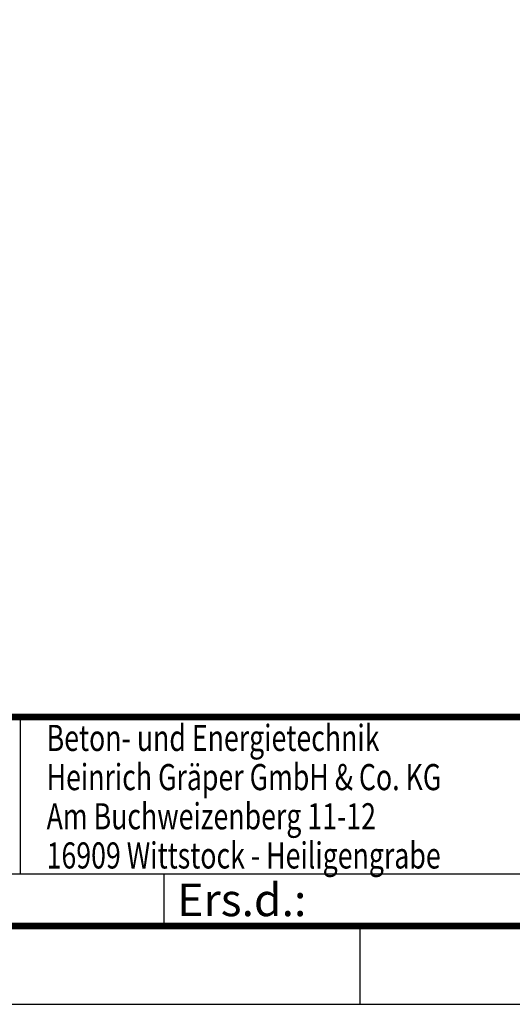
# Model space of a CAD drawing. Extents: x 0 to 420, y 0 to 297.
# Drawn here: x 184 to 222, y 0 to 75 of the extents above; entities that cross this region are included whole.
import ezdxf
from ezdxf.enums import TextEntityAlignment as Align

# ---------------------------------------------------------------- set-up
doc = ezdxf.new("R2010")
doc.units = 0
doc.header["$LTSCALE"] = 25
for name, color, linetype in [('ECS_LEV_PG_FRAME', 7, 'CONTINUOUS'), ('ECS_LEV_PH_DATA', 7, 'CONTINUOUS'), ('ECS_LEV_PH_DATA_0', 7, 'CONTINUOUS')]:
    doc.layers.add(name, color=color, linetype=linetype)
doc.styles.add('ISOCP', font='ISOCP.SHX', dxfattribs={"oblique": 0.017453, "height": 1})

# ---------------------------------------------------------------- blocks, each defined once
blk = doc.blocks.new('__TEXT_')
blk = doc.blocks.new('__PHTEXT_')

msp = doc.modelspace()

# ---------------------------------------------------------------- linework, layer by layer
at = {"layer": 'ECS_LEV_PG_FRAME', "color": 7, "linetype": 'Continuous'}
msp.add_line((0, 0), (420, 0), dxfattribs=at)
at = {"layer": 'ECS_LEV_PH_DATA_0', "color": 7}
for p, q in [((184, 10), (184, 22)), ((6, 10), (229, 10)), ((195, 6), (195, 10)), ((210, 0), (210, 6))]:
    msp.add_line(p, q, dxfattribs=at)
at = {"layer": 'ECS_LEV_PH_DATA_0', "color": 7, "const_width": 0.5}
msp.add_lwpolyline([(414, 291), (6, 291), (6, 6), (414, 6)], close=True, dxfattribs=at)
msp.add_lwpolyline([(6, 22), (414, 22)], dxfattribs=at)

# ---------------------------------------------------------------- block references
at = {"layer": 'ECS_LEV_PH_DATA', "linetype": 'Continuous'}
ref = msp.add_blockref('__PHTEXT_', (0, 0), dxfattribs=at)
ref.add_attrib('?ADDR01_0.0', 'Beton- und Energietechnik', dxfattribs={"height": 2, "style": 'ISOCP', "width": 0.75}).set_placement((186, 20.4), align=Align.MIDDLE_LEFT)
ref = msp.add_blockref('__PHTEXT_', (0, 0), dxfattribs=at)
ref.add_attrib('?ADDR02_0.0', 'Heinrich Gräper GmbH & Co. KG', dxfattribs={"height": 2, "style": 'ISOCP', "width": 0.75}).set_placement((186, 17.4), align=Align.MIDDLE_LEFT)
ref = msp.add_blockref('__PHTEXT_', (0, 0), dxfattribs=at)
ref.add_attrib('?ADDR03_0.0', 'Am Buchweizenberg 11-12', dxfattribs={"height": 2, "style": 'ISOCP', "width": 0.75}).set_placement((186, 14.4), align=Align.MIDDLE_LEFT)
ref = msp.add_blockref('__PHTEXT_', (0, 0), dxfattribs=at)
ref.add_attrib('?ADDR04_0.0', '16909 Wittstock - Heiligengrabe', dxfattribs={"height": 2, "style": 'ISOCP', "width": 0.75}).set_placement((186, 11.4), align=Align.MIDDLE_LEFT)
ref = msp.add_blockref('__TEXT_', (0, 0), dxfattribs=at)
ref.add_attrib('ECS_T_TEXT_0.0', 'Ers.d.:', dxfattribs={"linetype": 'Continuous', "height": 2.5, "style": 'ISOCP'}).set_placement((196, 8), align=Align.MIDDLE_LEFT)

doc.saveas('drawing.dxf')
